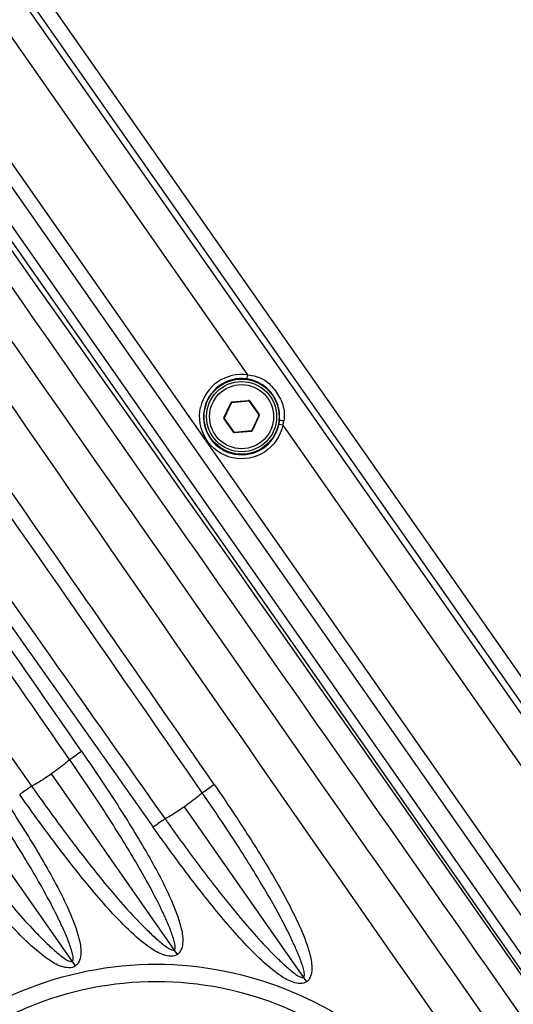
# Paper-space layout '13000550_1' of a CAD drawing. Units: millimetres. Extents: x 0 to 297, y 0 to 210.
# Drawn here: x 250 to 254, y 184 to 192 of the extents above; entities that cross this region are included whole.
import ezdxf

# ---------------------------------------------------------------- set-up
doc = ezdxf.new("R2010")
doc.units = ezdxf.units.MM
doc.header["$LTSCALE"] = 16.335
doc.layers.get('0').update_dxf_attribs({"linetype": 'CONTINUOUS'})

psp = doc.layouts.new('13000550_1')

# ---------------------------------------------------------------- linework, layer by layer
at = {"color": 7, "linetype": 'CONTINUOUS'}
for p, q in [((266.925657, 168.076007), (247.056969, 196.451434)), ((266.689962, 168.2034), (247.096067, 196.186382)), ((251.741383, 188.439864), (251.797991, 188.56126)), ((251.801268, 188.563554), (251.934703, 188.575228)), ((251.938328, 188.573538), (252.015156, 188.463816)), ((251.81856, 188.326158), (251.741732, 188.43588)), ((252.015505, 188.459832), (251.958897, 188.338436)), ((251.95562, 188.336142), (251.822185, 188.324468))]:
    psp.add_line(p, q, dxfattribs=at)
at = {"color": 9, "linetype": 'CONTINUOUS'}
for p, q in [((266.619178, 168.215881), (247.083586, 196.115599)), ((265.608679, 168.242936), (246.763397, 195.156786)), ((246.672257, 195.092969), (265.517538, 168.179118)), ((247.61902, 194.934084), (251.926213, 188.782776)), ((246.866776, 194.37949), (264.913616, 168.605931)), ((264.974377, 168.648476), (246.927536, 194.422035)), ((251.921666, 188.751103), (251.92621, 188.782776)), ((251.921666, 188.751102), (251.92621, 188.782776)), ((251.737758, 188.441555), (251.794366, 188.56295)), ((251.794366, 188.56295), (251.797991, 188.56126)), ((251.800919, 188.567539), (251.934354, 188.579213)), ((251.800919, 188.567539), (251.801268, 188.563554)), ((251.934354, 188.579213), (251.934703, 188.575228)), ((251.941605, 188.575832), (251.938328, 188.573538)), ((251.941605, 188.575832), (252.018433, 188.466111)), ((252.12419, 188.621921), (252.12752, 188.624253)), ((251.737758, 188.441555), (251.741383, 188.439864)), ((251.738455, 188.433585), (251.741732, 188.43588)), ((251.815283, 188.323864), (251.738455, 188.433585)), ((252.01913, 188.458141), (251.962522, 188.336746)), ((252.018433, 188.466111), (252.015156, 188.463816)), ((252.01913, 188.458141), (252.015505, 188.459832)), ((251.815283, 188.323864), (251.81856, 188.326158)), ((251.822534, 188.320483), (251.822185, 188.324468)), ((251.955969, 188.332157), (251.822534, 188.320483)), ((251.955969, 188.332157), (251.95562, 188.336142)), ((251.962522, 188.336746), (251.958897, 188.338436)), ((252.20763, 188.380872), (252.176314, 188.387434)), ((252.207629, 188.380871), (256.514826, 182.229558)), ((251.632698, 188.277775), (251.629144, 188.275287)), ((251.367121, 184.158966), (250.358725, 185.599104)), ((250.5526, 184.06694), (249.530328, 185.526897)), ((252.398695, 183.941007), (251.421142, 185.337098))]:
    psp.add_line(p, q, dxfattribs=at)
at = {"color": 7, "linetype": 'CONTINUOUS'}
for radius in [0.3, 0.28]:
    psp.add_circle((251.878444, 188.449848), radius, dxfattribs=at)
at = {"color": 9, "linetype": 'CONTINUOUS'}
psp.add_circle((251.878444, 188.449848), 0.256, dxfattribs=at)
for centre, radius, start, end in [((-996.185795, -692.143985), 1526.71876, 34.635218536, 35.364781466), ((-480.804207, -321.306134), 890.713371, 34.680962391, 35.091985809), ((-553.528542, -372.222466), 979.373188, 34.709535939, 35.083151654), ((1050.66476, 751.045777), 979.373192, 214.916848346, 215.29046406), ((977.945886, 700.121677), 890.713394, 214.908014193, 215.319037601), ((-514.636003, -344.940785), 931.263006, 34.742858574, 35.085227333), ((-587.189535, -395.742959), 1019.71736, 34.765092078, 35.077597852), ((1083.09995, 773.80633), 1019.717363, 214.922402148, 215.234907921), ((251.878429, 188.449862), 0.336323, 81.8320676, 167.2756324), ((251.878444, 188.449848), 0.304339, 81.8327179, 348.1654867), ((251.878738, 188.450007), 0.303733, 35.0072121, 40.7325772), ((251.801616, 188.55957), 0.008, 95, 155), ((251.935052, 188.571244), 0.008, 35, 95), ((251.877452, 188.449204), 0.305248, 25.8428502, 34.9922696), ((251.745008, 188.438174), 0.008, 155, 215), ((252.01188, 188.461522), 0.008, 335, 35), ((251.882591, 188.449016), 0.300104, 348.1585438, 354.0774743), ((251.862207, 188.47941), 0.359196, 344.0791148, 349.962356), ((251.821836, 188.328452), 0.008, 215, 275), ((251.955272, 188.340126), 0.008, 275, 335), ((1498.561817, 1054.697099), 1526.718759, 214.635218536, 215.364781466)]:
    psp.add_arc(centre, radius, start, end, dxfattribs=at)
at = {"color": 7, "linetype": 'CONTINUOUS'}
for centre, start, end in [((251.801616, 188.55957), 95, 155), ((251.935052, 188.571244), 35, 95), ((251.745008, 188.438174), 155, 215), ((252.01188, 188.461522), 335, 35), ((251.821836, 188.328452), 215, 275), ((251.955272, 188.340126), 275, 335)]:
    psp.add_arc(centre, 0.004, start, end, dxfattribs=at)
at = {"color": 9, "linetype": 'CONTINUOUS'}
for points, knots in [([(259.787053, 175.57452), (257.943956, 178.191675), (254.277131, 183.439585), (250.599843, 188.680168), (248.770894, 191.307225)], [0, 0, 0, 0, 0.50000037, 1, 1, 1, 1]), ([(248.60398, 191.088973), (250.43537, 188.497479), (254.067333, 183.292724), (257.715994, 178.099661), (259.524873, 175.49232)], [0, 0, 0, 0, 0.49999455, 1, 1, 1, 1]), ([(259.3146, 175.345078), (257.462798, 177.922163), (253.80531, 183.109251), (250.181971, 188.320251), (248.393701, 190.941738)], [0, 0, 0, 0, 0.50000547, 1, 1, 1, 1]), ([(251.926215, 188.782773), (251.971979, 188.779488), (252.06264, 188.757716), (252.151495, 188.657962), (252.216224, 188.547778), (252.223343, 188.458956), (252.215905, 188.416804)], [0, 0, 0, 0, 0.2659608, 0.5092627, 0.75187727, 1, 1, 1, 1]), ([(252.108896, 188.648202), (252.072193, 188.690826), (252.007634, 188.733181), (251.937271, 188.748863), (251.92168, 188.751101)], [0, 0, 0, 0, 0.78123691, 1, 1, 1, 1]), ([(252.207629, 188.380871), (252.189908, 188.296295), (252.080766, 188.135399), (251.798725, 188.085964), (251.563459, 188.24863), (251.531378, 188.439917), (251.550366, 188.523941)], [0, 0, 0, 0, 0.2505893, 0.50040611, 0.75019574, 1, 1, 1, 1]), ([(252.215905, 188.416804), (252.20789, 188.417688), (252.19898, 188.415829), (252.182259, 188.421428), (252.181093, 188.418052)], [0, 0, 0, 0, 0.69301212, 1, 1, 1, 1]), ([(243.061423, 187.208036), (244.913225, 184.630951), (248.570713, 179.443863), (252.194051, 174.232863), (253.982321, 171.611377)], [0, 0, 0, 0, 0.50000547, 1, 1, 1, 1]), ([(253.772043, 171.464141), (251.940653, 174.055635), (248.308689, 179.26039), (244.660029, 184.453453), (242.851149, 187.060794)], [0, 0, 0, 0, 0.49999455, 1, 1, 1, 1]), ([(242.58897, 186.978594), (244.432067, 184.361439), (248.098892, 179.113529), (251.776179, 173.872946), (253.605128, 171.245889)], [0, 0, 0, 0, 0.50000037, 1, 1, 1, 1]), ([(250.504981, 185.71331), (250.509157, 185.71663), (250.540397, 185.739521), (250.572116, 185.761718), (250.59955, 185.780738)], [0, 0, 0, 0, 0.13779394, 1, 1, 1, 1]), ([(250.599547, 185.780736), (250.687307, 185.654153), (250.85954, 185.398635), (251.064109, 185.072295), (251.2154, 184.803352), (251.31875, 184.597174), (251.388081, 184.414309), (251.416888, 184.267824), (251.397634, 184.180332), (251.367121, 184.158966)], [0, 0, 0, 0, 0.2504392, 0.50092321, 0.62615171, 0.75166982, 0.87683152, 0.93943459, 1, 1, 1, 1]), ([(250.526077, 184.10482), (250.533662, 184.110132), (250.534778, 184.138434), (250.522355, 184.190312), (250.49411, 184.270453), (250.452594, 184.367075), (250.388855, 184.501286), (250.300086, 184.668172), (250.184998, 184.866394), (250.063853, 185.062824), (249.896419, 185.322765), (249.766184, 185.515013), (249.677812, 185.642237)], [0, 0, 0, 0, 0.01568512, 0.03939266, 0.09554529, 0.15608178, 0.21863849, 0.34674626, 0.47631221, 0.60675422, 0.7376243, 1, 1, 1, 1]), ([(249.772376, 185.709946), (249.861403, 185.581688), (250.036144, 185.322795), (250.243845, 184.992225), (250.397545, 184.719812), (250.502628, 184.510994), (250.573266, 184.325762), (250.602825, 184.177397), (250.583524, 184.088593), (250.5526, 184.06694)], [0, 0, 0, 0, 0.25044015, 0.50092797, 0.62615953, 0.75167409, 0.87683892, 0.93944523, 1, 1, 1, 1]), ([(250.504981, 185.71331), (250.495139, 185.704246), (250.448204, 185.663883), (250.398453, 185.626922), (250.358725, 185.599104)], [0, 0, 0, 0, 0.21622854, 1, 1, 1, 1]), ([(251.340824, 184.196522), (251.348303, 184.201759), (251.349439, 184.229653), (251.337177, 184.280818), (251.3093, 184.359828), (251.26835, 184.455103), (251.20553, 184.587471), (251.118093, 184.75211), (251.00474, 184.9477), (250.885408, 185.141541), (250.72045, 185.398068), (250.59209, 185.587771), (250.504981, 185.71331)], [0, 0, 0, 0, 0.01568005, 0.0393804, 0.09552319, 0.15605099, 0.21859121, 0.34669175, 0.47625705, 0.6067056, 0.73758858, 1, 1, 1, 1]), ([(250.358725, 185.599104), (250.345355, 185.589743), (250.294235, 185.554922), (250.241841, 185.521661), (250.201385, 185.50073)], [0, 0, 0, 0, 0.26379784, 1, 1, 1, 1]), ([(250.201385, 185.50073), (250.196837, 185.497941), (250.164642, 185.476415), (250.132937, 185.454201), (250.105682, 185.434928)], [0, 0, 0, 0, 0.13779435, 1, 1, 1, 1]), ([(250.201385, 185.50073), (250.289503, 185.376017), (250.423795, 185.19066), (250.608285, 184.948033), (250.749559, 184.769669), (250.894488, 184.59634), (251.019451, 184.457666), (251.122543, 184.353131), (251.198284, 184.281872), (251.262951, 184.228694), (251.30677, 184.199747), (251.333359, 184.191295), (251.340824, 184.196522)], [0, 0, 0, 0, 0.26224301, 0.39302314, 0.52342617, 0.65297871, 0.78091894, 0.84407126, 0.90465635, 0.96063121, 0.98434964, 1, 1, 1, 1]), ([(251.564483, 185.448638), (251.568776, 185.451932), (251.600029, 185.474518), (251.631665, 185.496551), (251.658925, 185.515402)], [0, 0, 0, 0, 0.14034398, 1, 1, 1, 1]), ([(251.658993, 185.515449), (251.743946, 185.392602), (251.910593, 185.144582), (252.108263, 184.827694), (252.254213, 184.566482), (252.353748, 184.366197), (252.42021, 184.188611), (252.447396, 184.04633), (252.428295, 183.961733), (252.398695, 183.941007)], [0, 0, 0, 0, 0.25043518, 0.50091409, 0.62613464, 0.75165852, 0.87681692, 0.93941205, 1, 1, 1, 1]), ([(249.371501, 185.427756), (249.460771, 185.30128), (249.596806, 185.113286), (249.783663, 184.867172), (249.926749, 184.686222), (250.073581, 184.510336), (250.200206, 184.369636), (250.30472, 184.263608), (250.381516, 184.191396), (250.447098, 184.137471), (250.491536, 184.108151), (250.5185, 184.099515), (250.526077, 184.10482)], [0, 0, 0, 0, 0.26221056, 0.39297983, 0.52337196, 0.65292579, 0.78094287, 0.84405198, 0.90463236, 0.96062105, 0.98433283, 1, 1, 1, 1]), ([(251.367121, 184.158966), (251.336613, 184.137604), (251.247943, 184.149387), (251.119843, 184.226646), (250.971627, 184.354581), (250.81302, 184.522424), (250.612212, 184.756462), (250.375679, 185.060178), (250.194558, 185.309246), (250.105682, 185.434928)], [0, 0, 0, 0, 0.0605551, 0.12298372, 0.24881705, 0.37417171, 0.49938313, 0.74972014, 1, 1, 1, 1]), ([(251.564481, 185.448636), (251.554657, 185.439708), (251.508575, 185.400377), (251.459877, 185.364221), (251.421142, 185.337098)], [0, 0, 0, 0, 0.21920111, 1, 1, 1, 1]), ([(252.372932, 183.977801), (252.380175, 183.982873), (252.381344, 184.009869), (252.369433, 184.059451), (252.34236, 184.135954), (252.30265, 184.228235), (252.241839, 184.356495), (252.15733, 184.51612), (252.047804, 184.705844), (251.932475, 184.893909), (251.772976, 185.142812), (251.648789, 185.326855), (251.564481, 185.448636)], [0, 0, 0, 0, 0.01567076, 0.0393585, 0.09548331, 0.15599799, 0.21850173, 0.34658192, 0.47614099, 0.60660935, 0.7375167, 1, 1, 1, 1]), ([(250.5526, 184.06694), (250.521685, 184.045293), (250.431768, 184.057489), (250.302215, 184.136104), (250.152166, 184.266014), (249.991695, 184.436419), (249.788421, 184.67393), (249.548972, 184.982025), (249.36555, 185.234608), (249.275533, 185.362053)], [0, 0, 0, 0, 0.06053924, 0.12297268, 0.24874143, 0.3741605, 0.49937589, 0.74971618, 1, 1, 1, 1]), ([(251.421142, 185.337098), (251.408147, 185.327999), (251.35813, 185.29389), (251.306865, 185.261351), (251.267305, 185.240551)], [0, 0, 0, 0, 0.26195494, 1, 1, 1, 1]), ([(251.267305, 185.240551), (251.262739, 185.237642), (251.230802, 185.215983), (251.199255, 185.193774), (251.172197, 185.174591)], [0, 0, 0, 0, 0.1403281, 1, 1, 1, 1]), ([(252.398695, 183.941007), (252.369108, 183.92029), (252.28326, 183.931194), (252.158543, 184.005528), (252.014296, 184.128917), (251.859905, 184.291186), (251.664532, 184.517515), (251.43452, 184.81155), (251.258528, 185.052818), (251.172197, 185.174591)], [0, 0, 0, 0, 0.06056252, 0.12291608, 0.24888416, 0.37415481, 0.49937355, 0.74971639, 1, 1, 1, 1]), ([(251.267305, 185.240551), (251.352855, 185.11975), (251.483259, 184.940237), (251.662465, 184.705335), (251.799689, 184.532693), (251.940399, 184.365002), (252.061635, 184.230812), (252.161564, 184.129561), (252.234943, 184.060476), (252.297523, 184.008901), (252.339949, 183.980859), (252.365696, 183.972735), (252.372932, 183.977801)], [0, 0, 0, 0, 0.26232365, 0.3931343, 0.5235634, 0.65312263, 0.78095144, 0.84411504, 0.90477169, 0.96066916, 0.98434653, 1, 1, 1, 1]), ([(249.580951, 183.571676), (249.879807, 183.780841), (250.567253, 184.084937), (251.688737, 184.111127), (252.737006, 183.706646), (253.549472, 182.930231), (254.001318, 181.901133), (254.022914, 180.777643), (253.614687, 179.732704), (253.093879, 179.190687), (252.795071, 178.981445)], [0, 0, 0, 0, 0.12495716, 0.24993154, 0.37492809, 0.49998741, 0.62504193, 0.75008373, 0.87504085, 1, 1, 1, 1]), ([(253.375919, 182.808547), (253.176962, 183.092663), (252.660399, 183.58703), (251.664829, 183.969805), (250.598831, 183.944652), (249.945586, 183.655433), (249.661516, 183.456616)], [0, 0, 0, 0, 0.25006545, 0.5000405, 0.75002031, 1, 1, 1, 1])]:
    psp.add_open_spline(points, degree=3, knots=knots, dxfattribs=at)
psp.add_open_spline([(252.181093, 188.41805), (252.18682, 188.473334), (252.176397, 188.532239), (252.152173, 188.582262)], degree=3, dxfattribs=at)

doc.saveas('drawing.dxf')
